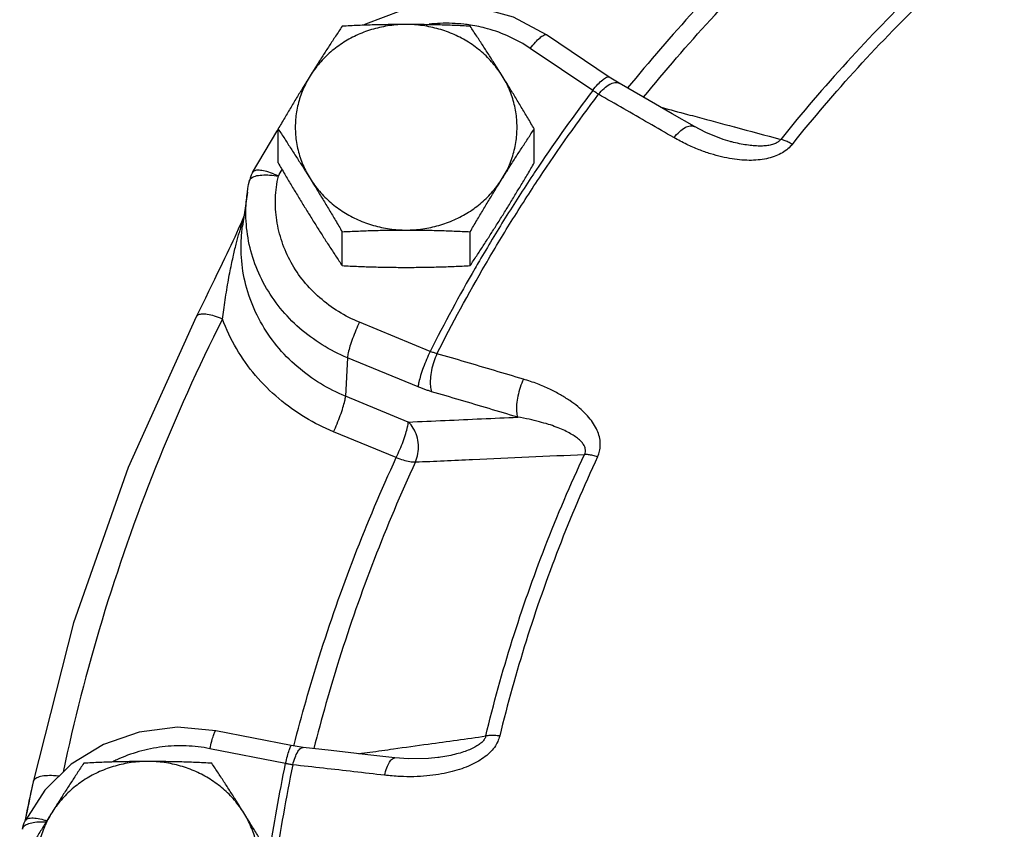
# Model space of a CAD drawing. Units: inches. Extents: x 0 to 35.2, y -1.6 to 28.7.
# Drawn here: x 21.2 to 22.3, y 10 to 10.8 of the extents above; entities that cross this region are included whole.
import ezdxf

# ---------------------------------------------------------------- set-up
doc = ezdxf.new("R2010")
doc.units = ezdxf.units.IN
doc.header["$LTSCALE"] = 1.87
doc.header["$MEASUREMENT"] = 0
doc.layers.get('0').update_dxf_attribs({"linetype": 'CONTINUOUS'})
doc.layers.add('02___PRT_ALL_AXES', color=7, linetype='CONTINUOUS')
doc.layers.add('11950-1', color=7, linetype='CONTINUOUS')

msp = doc.modelspace()

# ---------------------------------------------------------------- linework, layer by layer
at = {"color": 7, "linetype": 'Continuous'}
for p, q in [((21.8684, 10.7459), (21.8023, 10.7905)), ((21.851, 10.7317), (21.7849, 10.7762)), ((21.8791, 10.7393), (21.8684, 10.7459)), ((21.9039, 10.725), (21.8791, 10.7393)), ((21.9961, 10.6777), (21.9961, 10.6777)), ((21.4861, 10.6241), (21.481, 10.5883)), ((21.4764, 10.5849), (21.4746, 10.5808)), ((21.6792, 10.4558), (21.6045, 10.4866)), ((21.5918, 10.4491), (21.5898, 10.4085)), ((21.6665, 10.4183), (21.5918, 10.4491)), ((21.6561, 10.3811), (21.5898, 10.4085)), ((21.6434, 10.3435), (21.5771, 10.3709)), ((21.5325, 10.039), (21.4526, 10.0548)), ((21.5265, 10.0201), (21.4465, 10.0358)), ((21.5452, 10.0371), (21.5325, 10.039)), ((21.5746, 10.0338), (21.5452, 10.0371)), ((21.6872, 10.0263), (21.6872, 10.0263)), ((21.2596, 10.0008), (21.2579, 9.9926)), ((21.2525, 9.9657), (21.2514, 9.9601))]:
    msp.add_line(p, q, dxfattribs=at)
for points in [[(21.8023, 10.7905), (21.7671, 10.809), (21.7284, 10.8197), (21.6881, 10.8221), (21.6483, 10.816), (21.6109, 10.8019), (21.6089, 10.8006)], [(21.9585, 10.6936), (21.935, 10.7071), (21.9039, 10.725)], [(21.4916, 10.645), (21.5173, 10.6884), (21.5188, 10.6908)], [(21.9961, 10.6777), (21.9887, 10.68), (21.9704, 10.6873), (21.9585, 10.6936)], [(21.4916, 10.645), (21.4902, 10.6421), (21.489, 10.639), (21.4882, 10.6361)], [(21.4861, 10.6241), (21.4867, 10.6281), (21.4874, 10.6321), (21.4882, 10.6361)], [(21.4812, 10.5958), (21.4798, 10.5924), (21.4782, 10.5888), (21.4764, 10.5849)], [(21.4825, 10.599), (21.4824, 10.5987), (21.4812, 10.5958)], [(21.4746, 10.5808), (21.4727, 10.5767), (21.4707, 10.5724), (21.4686, 10.5679), (21.4665, 10.5634), (21.4643, 10.5588), (21.462, 10.554), (21.4596, 10.5489), (21.457, 10.5436), (21.4543, 10.538), (21.4514, 10.5319), (21.4483, 10.5256), (21.4451, 10.519), (21.4417, 10.5121), (21.4382, 10.5051), (21.4347, 10.4979), (21.4319, 10.4923)], [(21.4319, 10.4923), (21.3601, 10.333), (21.3025, 10.1688), (21.2596, 10.0008)], [(21.4526, 10.0548), (21.4122, 10.0584), (21.3719, 10.0534), (21.3339, 10.0402)], [(21.3339, 10.0402), (21.3, 10.0193), (21.272, 9.992), (21.2512, 9.9596)], [(21.6419, 10.0261), (21.6133, 10.0294), (21.5746, 10.0338)], [(21.6872, 10.0263), (21.6773, 10.0253), (21.6563, 10.0249), (21.6419, 10.0261)], [(21.2579, 9.9926), (21.2569, 9.9876), (21.2559, 9.9828), (21.255, 9.9782), (21.2541, 9.9739)], [(21.2541, 9.9739), (21.2533, 9.9697), (21.2525, 9.9657)], [(21.2483, 9.9506), (21.2491, 9.9541), (21.2502, 9.9575), (21.2512, 9.9596)]]:
    msp.add_lwpolyline(points, dxfattribs=at)
for points, start_tangent, end_tangent in [([(22.1254, 10.9781), (22.0393, 10.8995), (21.9586, 10.8163), (21.8878, 10.7343)], (-0.758219, -0.652), (-0.631491, -0.775383)), ([(21.9048, 10.7246), (21.9754, 10.8065), (22.0553, 10.8888), (22.1404, 10.9665)], (0.631054, 0.775739), (0.758219, 0.652)), ([(22.2756, 10.9126), (22.1951, 10.8395), (22.1197, 10.7618), (22.0497, 10.68)], (-0.760769, -0.649023), (-0.62541, -0.780296)), ([(22.0619, 10.6747), (22.1313, 10.7559), (22.2061, 10.8329), (22.2859, 10.9054)], (0.62541, 0.780296), (0.760769, 0.649023)), ([(21.7149, 10.8017), (21.6897, 10.8026), (21.6782, 10.8017)], (-0.99373, 0.111809), (-0.993261, -0.115897)), ([(21.7218, 10.8008), (21.7149, 10.8017)], (-0.988025, 0.154296), (-0.99373, 0.111809)), ([(21.7849, 10.7762), (21.7632, 10.7884), (21.7397, 10.797), (21.7218, 10.8008)], (-0.829372, 0.558697), (-0.988025, 0.154296)), ([(21.7849, 10.7762), (21.7904, 10.7827), (21.7953, 10.7875), (21.7994, 10.7902), (21.8021, 10.7906)], (0.616793, 0.787126), (0.877404, -0.479752)), ([(21.8021, 10.7906), (21.8023, 10.7904)], (0.877404, -0.479752), (0.771601, -0.636107)), ([(21.851, 10.7317), (21.8565, 10.7382), (21.8615, 10.743), (21.8655, 10.7457), (21.8682, 10.746), (21.8684, 10.7459)], (0.616793, 0.787126), (0.771601, -0.636107)), ([(21.863, 10.7339), (21.869, 10.7382), (21.8744, 10.7401)], (0.74596, 0.66599), (0.99418, 0.107732)), ([(21.8744, 10.7401), (21.8789, 10.7394), (21.8791, 10.7393)], (0.99418, 0.107732), (0.864974, -0.501817)), ([(21.7649, 10.593), (21.7946, 10.6393), (21.8571, 10.7276)], (0.528094, 0.849186), (0.601317, 0.799011)), ([(21.851, 10.7317), (21.794, 10.6517)], (-0.601481, -0.798887), (-0.558293, -0.829644)), ([(21.8571, 10.7276), (21.8556, 10.7286), (21.8541, 10.7296), (21.8526, 10.7306), (21.851, 10.7317)], (-0.850597, 0.525818), (-0.818943, 0.573874)), ([(21.8571, 10.7276), (21.863, 10.7339)], (0.624453, 0.781062), (0.74596, 0.66599)), ([(21.9368, 10.6818), (21.9102, 10.6971), (21.8837, 10.7124), (21.8571, 10.7276)], (-0.865817, 0.500361), (-0.867839, 0.496845)), ([(21.9232, 10.7139), (21.9512, 10.7064)], (0.965748, -0.259483), (0.965749, -0.259476)), ([(21.9512, 10.7064), (21.9613, 10.7037)], (0.965749, -0.259476), (0.96575, -0.259474)), ([(21.9613, 10.7037), (22.0003, 10.6932)], (0.96575, -0.259474), (0.965753, -0.259464)), ([(21.9368, 10.6818), (21.9427, 10.6881), (21.9486, 10.6924), (21.954, 10.6943), (21.9583, 10.6937), (21.9585, 10.6936)], (0.624026, 0.781403), (0.862346, -0.506319)), ([(22.0003, 10.6932), (22.0008, 10.6931)], (0.965753, -0.259464), (0.965753, -0.259464)), ([(22.0008, 10.6931), (22.0497, 10.68)], (0.965753, -0.259464), (0.965756, -0.259451)), ([(22.0619, 10.6747), (22.0573, 10.6701), (22.0515, 10.6659), (22.0445, 10.6625), (22.0366, 10.66), (22.028, 10.6585), (22.0186, 10.6578), (22.0087, 10.6581), (21.9982, 10.6593), (21.9872, 10.6615), (21.9756, 10.6647), (21.9633, 10.669), (21.9503, 10.6747), (21.9368, 10.6818)], (-0.624915, -0.780693), (-0.86583, 0.500339)), ([(22.0497, 10.68), (22.0474, 10.6777), (22.044, 10.6757), (22.0397, 10.6742), (22.0346, 10.6733), (22.0289, 10.6729), (22.0224, 10.6731), (22.0155, 10.6738), (22.008, 10.675), (21.9999, 10.6768), (21.9961, 10.6777)], (-0.612409, -0.790541), (-0.965617, 0.25997)), ([(22.0619, 10.6747), (22.0574, 10.6771), (22.0533, 10.6789), (22.0497, 10.68)], (-0.864201, 0.503147), (-0.976166, 0.217027)), ([(21.5188, 10.6411), (21.5105, 10.6447), (21.503, 10.6468), (21.497, 10.6473), (21.4929, 10.6463), (21.4917, 10.6449)], (-0.897087, 0.441854), (-0.516485, -0.856296)), ([(21.5188, 10.6411), (21.5227, 10.648)], (0.497131, 0.867676), (0.500511, 0.86573)), ([(21.794, 10.6517), (21.7876, 10.6421), (21.7586, 10.597)], (-0.558293, -0.829644), (-0.528475, -0.848949)), ([(21.4882, 10.6361), (21.4901, 10.6389), (21.4946, 10.6412), (21.5013, 10.6423)], (0.221813, 0.975089), (0.99694, 0.078165)), ([(21.5013, 10.6423), (21.5096, 10.6423), (21.5188, 10.6411)], (0.99694, 0.078165), (0.982569, -0.185899)), ([(21.6045, 10.4866), (21.5824, 10.4979), (21.5626, 10.5126), (21.5457, 10.53), (21.5323, 10.5499), (21.5227, 10.5716), (21.5171, 10.5944), (21.5158, 10.6178), (21.5188, 10.6411)], (-0.924338, 0.381575), (0.214938, 0.976628)), ([(21.5918, 10.4491), (21.5651, 10.4628), (21.5412, 10.4804), (21.5208, 10.5016), (21.5046, 10.5256), (21.4929, 10.5518), (21.4862, 10.5794), (21.4846, 10.6077), (21.4861, 10.6241)], (-0.924338, 0.381575), (0.139649, 0.990201)), ([(21.479, 10.5863), (21.4803, 10.5907), (21.4815, 10.5945), (21.4823, 10.5971)], (0.283407, 0.959), (0.287003, 0.95793)), ([(21.6864, 10.4534), (21.7377, 10.5478), (21.7649, 10.593)], (0.450833, 0.892608), (0.528094, 0.849186)), ([(21.7586, 10.597), (21.7312, 10.5515), (21.7266, 10.5437)], (-0.528475, -0.848949), (-0.499246, -0.86646)), ([(21.4598, 10.49), (21.4611, 10.4997), (21.4626, 10.5102), (21.4643, 10.521), (21.4661, 10.5315), (21.4679, 10.5411), (21.4697, 10.5497), (21.4714, 10.5574), (21.473, 10.5643), (21.4746, 10.5706), (21.4761, 10.5763), (21.4776, 10.5815), (21.479, 10.5863)], (0.128166, 0.991753), (0.283407, 0.959)), ([(21.5898, 10.4085), (21.5634, 10.4218), (21.5388, 10.4397), (21.5173, 10.4617), (21.5, 10.4872), (21.4877, 10.5151), (21.4809, 10.5442), (21.4796, 10.5733), (21.481, 10.5883)], (-0.924338, 0.381575), (0.13968, 0.990197)), ([(21.7266, 10.5437), (21.6792, 10.4558)], (-0.499246, -0.86646), (-0.450646, -0.892703)), ([(21.4598, 10.49), (21.3891, 10.3332), (21.3325, 10.1715), (21.2913, 10.0111)], (-0.449636, -0.893212), (-0.207383, -0.97826)), ([(21.4598, 10.49), (21.4513, 10.4931), (21.4437, 10.4949), (21.4374, 10.4951), (21.4333, 10.4939), (21.4319, 10.4923)], (-0.91775, 0.397158), (-0.474281, -0.880373)), ([(21.5771, 10.3709), (21.5472, 10.3859), (21.5193, 10.4059), (21.4947, 10.4304), (21.4745, 10.4588), (21.4598, 10.49)], (-0.924338, 0.381575), (-0.34455, 0.938768)), ([(21.6045, 10.4866), (21.6007, 10.4782), (21.5973, 10.4694), (21.5945, 10.4612), (21.5926, 10.4542), (21.5918, 10.4491)], (-0.432874, -0.901455), (-0.050808, -0.998708)), ([(21.6792, 10.4558), (21.6754, 10.4474), (21.6719, 10.4386), (21.6691, 10.4304), (21.6673, 10.4234), (21.6665, 10.4183)], (-0.432874, -0.901455), (-0.050809, -0.998708)), ([(21.6864, 10.4534), (21.6846, 10.4539), (21.6828, 10.4545), (21.681, 10.4551), (21.6792, 10.4558)], (-0.968059, 0.250722), (-0.931019, 0.364972)), ([(21.6864, 10.4534), (21.683, 10.4448), (21.6806, 10.4357), (21.6794, 10.4268), (21.6794, 10.4191), (21.6808, 10.4132)], (-0.423181, -0.906045), (0.383787, -0.923421)), ([(21.7778, 10.4264), (21.7473, 10.4355), (21.7169, 10.4445), (21.6864, 10.4534)], (-0.958031, 0.286664), (-0.959676, 0.281108)), ([(21.7778, 10.4264), (21.7744, 10.4178), (21.7719, 10.4086), (21.7706, 10.3998), (21.7705, 10.3921), (21.7718, 10.3863)], (-0.423705, -0.9058), (0.367701, -0.929944)), ([(21.8562, 10.3445), (21.8582, 10.3503), (21.859, 10.3568), (21.8584, 10.3637), (21.8564, 10.3706), (21.853, 10.3774), (21.8483, 10.3843), (21.8423, 10.391), (21.8352, 10.3975), (21.8267, 10.4038), (21.8169, 10.4099), (21.8056, 10.4158), (21.7926, 10.4214), (21.7778, 10.4264)], (0.423251, 0.906013), (-0.958021, 0.286699)), ([(21.6808, 10.4132), (21.6773, 10.4143), (21.6737, 10.4155), (21.6701, 10.4168), (21.6665, 10.4183)], (-0.959676, 0.281107), (-0.924338, 0.381575)), ([(21.5771, 10.3709), (21.5809, 10.3794), (21.5843, 10.3881), (21.5871, 10.3964), (21.589, 10.4034), (21.5898, 10.4085)], (0.432874, 0.901455), (0.050809, 0.998708)), ([(21.7718, 10.3863), (21.7414, 10.3953), (21.7111, 10.4043), (21.6808, 10.4132)], (-0.958031, 0.286664), (-0.959676, 0.281108)), ([(21.6561, 10.3811), (21.695, 10.3828), (21.7336, 10.3846), (21.7718, 10.3863)], (0.998985, 0.045047), (0.998987, 0.045004)), ([(21.8423, 10.3469), (21.8432, 10.3498), (21.8431, 10.353), (21.8418, 10.3564), (21.8394, 10.3598), (21.836, 10.3631), (21.8315, 10.3664), (21.8261, 10.3696), (21.8198, 10.3728), (21.8125, 10.3758), (21.8041, 10.3787), (21.7946, 10.3814), (21.7839, 10.384), (21.7718, 10.3863)], (0.439384, 0.898299), (-0.986516, 0.163665)), ([(21.6434, 10.3435), (21.6472, 10.352), (21.6507, 10.3607), (21.6534, 10.369), (21.6553, 10.376), (21.6561, 10.3811)], (0.432874, 0.901455), (0.050809, 0.998708)), ([(21.6637, 10.3389), (21.6663, 10.3477), (21.6668, 10.3571), (21.6651, 10.3664), (21.6614, 10.3746), (21.6561, 10.3811)], (0.403548, 0.914959), (-0.746771, 0.665081)), ([(21.5354, 10.0398), (21.562, 10.1329), (21.5993, 10.2393), (21.6434, 10.3435)], (0.247511, 0.968885), (0.418863, 0.908049)), ([(21.6434, 10.3435), (21.6508, 10.341), (21.6578, 10.3394), (21.6637, 10.3389)], (0.92958, -0.368622), (0.999941, 0.010883)), ([(21.6637, 10.3389), (21.7241, 10.3416), (21.7836, 10.3443), (21.8423, 10.3469)], (0.999001, 0.044678), (0.999008, 0.044528)), ([(21.738, 10.0492), (21.766, 10.1504), (21.8009, 10.2497), (21.8423, 10.3469)], (0.234685, 0.972071), (0.422636, 0.9063)), ([(21.8562, 10.3445), (21.8151, 10.2481), (21.7806, 10.1496), (21.7527, 10.0492)], (-0.422636, -0.9063), (-0.234685, -0.972071)), ([(21.8562, 10.3445), (21.8511, 10.3458), (21.8464, 10.3466), (21.8423, 10.3469)], (-0.955827, 0.293929), (-0.999974, -0.007248)), ([(21.6637, 10.3389), (21.6201, 10.2359), (21.5832, 10.1306), (21.5563, 10.0359)], (-0.418863, -0.908049), (-0.246005, -0.969269)), ([(21.4465, 10.0358), (21.4485, 10.0438), (21.4503, 10.0499), (21.4517, 10.0537), (21.4526, 10.0548)], (0.223453, 0.974715), (0.99764, 0.068659)), ([(21.5351, 10.0383), (21.5354, 10.0398)], (0.246669, 0.9691), (0.247511, 0.968885)), ([(21.7527, 10.0492), (21.7506, 10.0433), (21.7471, 10.0372), (21.742, 10.0315), (21.7357, 10.0262), (21.7283, 10.0215), (21.7197, 10.0173), (21.7101, 10.0138), (21.6997, 10.0109), (21.6882, 10.0086), (21.6757, 10.007), (21.662, 10.0062), (21.6472, 10.0064), (21.631, 10.0077)], (-0.233992, -0.972239), (-0.993362, 0.115033)), ([(21.6406, 10.0356), (21.6772, 10.0407), (21.738, 10.0492)], (0.990415, 0.138127), (0.990412, 0.138143)), ([(21.738, 10.0492), (21.7368, 10.0462), (21.7345, 10.0431), (21.7309, 10.0401), (21.7264, 10.0373), (21.7209, 10.0347), (21.7144, 10.0323), (21.7071, 10.0302), (21.6991, 10.0283), (21.6902, 10.0267), (21.6872, 10.0263)], (-0.214345, -0.976758), (-0.990471, -0.137724)), ([(21.7527, 10.0492), (21.7473, 10.0497), (21.7424, 10.0497), (21.738, 10.0492)], (-0.992913, 0.118845), (-0.98481, -0.173636)), ([(21.4465, 10.0358), (21.4214, 10.0387), (21.3962, 10.0377), (21.3715, 10.0327), (21.348, 10.024), (21.3438, 10.022)], (-0.981128, 0.19336), (-0.892626, -0.450798)), ([(21.5265, 10.0201), (21.5284, 10.028), (21.5302, 10.0342), (21.5316, 10.0379), (21.5325, 10.039)], (0.223453, 0.974715), (0.997639, 0.06867)), ([(21.5341, 10.0187), (21.5365, 10.0266), (21.5394, 10.0327), (21.5425, 10.0362)], (0.234682, 0.972072), (0.842289, 0.539026)), ([(21.5425, 10.0362), (21.5452, 10.0371)], (0.842289, 0.539026), (0.997266, -0.073891)), ([(21.6038, 10.0305), (21.6156, 10.0321), (21.6406, 10.0356)], (0.990415, 0.138121), (0.990415, 0.138127)), ([(21.5092, 9.9232), (21.5265, 10.0201)], (0.147829, 0.989013), (0.203682, 0.979037)), ([(21.5341, 10.0187), (21.5322, 10.019), (21.5303, 10.0193), (21.5284, 10.0197), (21.5265, 10.0201)], (-0.989952, 0.141401), (-0.97757, 0.210612)), ([(21.631, 10.0077), (21.6334, 10.0156), (21.6363, 10.0217), (21.6393, 10.0252), (21.6419, 10.0261)], (0.234102, 0.972212), (0.997137, -0.075622)), ([(21.5341, 10.0187), (21.5157, 9.9144)], (-0.203472, -0.979081), (-0.143103, -0.989708)), ([(21.631, 10.0077), (21.5987, 10.0114), (21.5664, 10.0151), (21.5341, 10.0187)], (-0.993359, 0.115055), (-0.993866, 0.110592)), ([(21.2869, 10.0066), (21.2811, 10.0072), (21.2727, 10.0071), (21.266, 10.0059), (21.2615, 10.0036), (21.2596, 10.0008)], (-0.99067, 0.136279), (-0.214563, -0.97671)), ([(21.2616, 9.9578), (21.2548, 9.9562), (21.2502, 9.9537), (21.2483, 9.9506)], (-0.991137, -0.132845), (-0.151779, -0.988414)), ([(21.2512, 9.9597), (21.2526, 9.9612), (21.2567, 9.9625), (21.263, 9.9623), (21.2707, 9.9606)], (0.474388, 0.880316), (0.959437, -0.281923)), ([(21.2732, 9.9581), (21.27, 9.9582), (21.2616, 9.9578)], (-0.99846, 0.055469), (-0.991137, -0.132845)), ([(21.2707, 9.9606), (21.2741, 9.9595)], (0.959437, -0.281923), (0.944881, -0.327413))]:
    msp.add_spline(points, degree=3, dxfattribs=dict(at, start_tangent=start_tangent, end_tangent=end_tangent))
at = {"layer": '02___PRT_ALL_AXES', "color": 7, "linetype": 'Continuous'}
for p, q in [((21.5186, 10.6551), (21.5186, 10.691)), ((21.7892, 10.6551), (21.7892, 10.691)), ((21.5862, 10.5465), (21.5862, 10.5823)), ((21.7215, 10.5465), (21.7215, 10.5823))]:
    msp.add_line(p, q, dxfattribs=at)
for points, start_tangent, end_tangent in [([(21.6539, 10.8015), (21.6364, 10.8002), (21.6193, 10.7966), (21.603, 10.7907), (21.5879, 10.7826), (21.5742, 10.7724), (21.5623, 10.7605), (21.5524, 10.7471)], (-1, 0), (-0.52859, -0.848878)), ([(21.5862, 10.7996), (21.5793, 10.7891), (21.5725, 10.7788), (21.5658, 10.7684), (21.5591, 10.7579), (21.5524, 10.7471)], (-0.553281, -0.832995), (-0.52859, -0.848878)), ([(21.6539, 10.8015), (21.6369, 10.8013), (21.6201, 10.801), (21.6033, 10.8004), (21.5862, 10.7996)], (-1, 0), (-0.998743, -0.050125)), ([(21.7215, 10.7996), (21.7044, 10.8004), (21.6876, 10.801), (21.6708, 10.8013), (21.6539, 10.8015)], (-0.998743, 0.050125), (-1, 0)), ([(21.7554, 10.7471), (21.7455, 10.7605), (21.7336, 10.7724), (21.7199, 10.7826), (21.7047, 10.7907), (21.6884, 10.7966), (21.6713, 10.8002), (21.6539, 10.8015)], (-0.52859, 0.848878), (-1, 0)), ([(21.7554, 10.7471), (21.7486, 10.7579), (21.7419, 10.7684), (21.7352, 10.7788), (21.7285, 10.7891), (21.7215, 10.7996)], (-0.52859, 0.848878), (-0.553281, 0.832995)), ([(21.5524, 10.7471), (21.5457, 10.7362), (21.5389, 10.7252), (21.5322, 10.7141), (21.5255, 10.7028), (21.5186, 10.691)], (-0.52859, -0.848878), (-0.505626, -0.862753)), ([(21.5524, 10.7471), (21.5448, 10.7325), (21.5396, 10.717), (21.537, 10.7009), (21.537, 10.6847), (21.5396, 10.6686), (21.5448, 10.6531), (21.5524, 10.6385)], (-0.52859, -0.848878), (0.52859, -0.848878)), ([(21.7892, 10.691), (21.7823, 10.7028), (21.7755, 10.7141), (21.7688, 10.7252), (21.7621, 10.7362), (21.7554, 10.7471)], (-0.505626, 0.862753), (-0.52859, 0.848878)), ([(21.7554, 10.6385), (21.763, 10.6531), (21.7681, 10.6686), (21.7707, 10.6847), (21.7707, 10.7009), (21.7681, 10.717), (21.763, 10.7325), (21.7554, 10.7471)], (0.52859, 0.848878), (-0.52859, 0.848878)), ([(21.5186, 10.691), (21.5255, 10.6805), (21.5322, 10.6701), (21.5389, 10.6597), (21.5457, 10.6492), (21.5524, 10.6385)], (0.553281, -0.832995), (0.52859, -0.848878)), ([(21.7554, 10.6385), (21.7621, 10.6492), (21.7688, 10.6598), (21.7755, 10.6701), (21.7823, 10.6805), (21.7892, 10.691)], (0.52859, 0.848878), (0.553281, 0.832995)), ([(21.5186, 10.6551), (21.5255, 10.6433), (21.5322, 10.632), (21.5389, 10.6209), (21.5457, 10.6098), (21.5524, 10.599)], (0.505626, -0.862753), (0.52859, -0.848878)), ([(21.7554, 10.599), (21.7621, 10.6098), (21.7688, 10.6209), (21.7755, 10.632), (21.7823, 10.6433), (21.7892, 10.6551)], (0.52859, 0.848878), (0.505626, 0.862753)), ([(21.5524, 10.6385), (21.5623, 10.6251), (21.5742, 10.6131), (21.5879, 10.603), (21.603, 10.5949), (21.6193, 10.589), (21.6364, 10.5854), (21.6539, 10.5841)], (0.52859, -0.848878), (1, 0)), ([(21.5524, 10.6385), (21.5591, 10.6276), (21.5658, 10.6166), (21.5725, 10.6054), (21.5793, 10.5941), (21.5862, 10.5823)], (0.52859, -0.848878), (0.505626, -0.862753)), ([(21.6539, 10.5841), (21.6713, 10.5854), (21.6884, 10.589), (21.7047, 10.5949), (21.7199, 10.603), (21.7336, 10.6131), (21.7455, 10.6251), (21.7554, 10.6385)], (1, 0), (0.52859, 0.848878)), ([(21.7215, 10.5823), (21.7285, 10.5941), (21.7352, 10.6054), (21.7419, 10.6166), (21.7486, 10.6276), (21.7554, 10.6385)], (0.505626, 0.862753), (0.52859, 0.848878)), ([(21.5524, 10.599), (21.5591, 10.5882), (21.5658, 10.5777), (21.5725, 10.5673), (21.5793, 10.5569), (21.5862, 10.5465)], (0.52859, -0.848878), (0.553281, -0.832995)), ([(21.7215, 10.5465), (21.7285, 10.557), (21.7352, 10.5673), (21.7419, 10.5777), (21.7486, 10.5882), (21.7554, 10.599)], (0.553281, 0.832995), (0.52859, 0.848878)), ([(21.5862, 10.5823), (21.6034, 10.5831), (21.6201, 10.5837), (21.637, 10.584), (21.6539, 10.5841)], (0.998743, 0.050125), (1, 0)), ([(21.6539, 10.5841), (21.6709, 10.584), (21.6877, 10.5837), (21.7045, 10.5831), (21.7215, 10.5823)], (1, 0), (0.998743, -0.050125)), ([(21.5862, 10.5465), (21.6034, 10.5457), (21.6201, 10.5451), (21.637, 10.5448), (21.6539, 10.5446)], (0.998743, -0.050125), (1, 0)), ([(21.6539, 10.5446), (21.6709, 10.5448), (21.6877, 10.5451), (21.7045, 10.5457), (21.7215, 10.5465)], (1, 0), (0.998743, 0.050125)), ([(21.3808, 10.0223), (21.3634, 10.0211), (21.3463, 10.0174), (21.33, 10.0115), (21.3148, 10.0034), (21.3011, 9.9933), (21.2892, 9.9814), (21.2793, 9.9679)], (-1, 0), (-0.52859, -0.848878)), ([(21.3132, 10.0204), (21.3062, 10.0099), (21.2995, 9.9996), (21.2928, 9.9892), (21.2861, 9.9787), (21.2793, 9.9679)], (-0.553281, -0.832995), (-0.52859, -0.848878)), ([(21.3808, 10.0223), (21.3638, 10.0221), (21.347, 10.0218), (21.3302, 10.0212), (21.3132, 10.0204)], (-1, 0), (-0.998743, -0.050125)), ([(21.4485, 10.0204), (21.4313, 10.0212), (21.4146, 10.0218), (21.3977, 10.0221), (21.3808, 10.0223)], (-0.998743, 0.050125), (-1, 0)), ([(21.4823, 9.9679), (21.4724, 9.9814), (21.4605, 9.9933), (21.4468, 10.0034), (21.4317, 10.0115), (21.4154, 10.0174), (21.3983, 10.0211), (21.3808, 10.0223)], (-0.52859, 0.848878), (-1, 0)), ([(21.4823, 9.9679), (21.4756, 9.9787), (21.4689, 9.9892), (21.4622, 9.9996), (21.4554, 10.0099), (21.4485, 10.0204)], (-0.52859, 0.848878), (-0.553281, 0.832995)), ([(21.2793, 9.9679), (21.2726, 9.9571), (21.2659, 9.946), (21.2592, 9.9349), (21.2524, 9.9236), (21.2455, 9.9118)], (-0.52859, -0.848878), (-0.505626, -0.862753)), ([(21.2793, 9.9679), (21.2717, 9.9533), (21.2666, 9.9378), (21.264, 9.9217), (21.264, 9.9055), (21.2666, 9.8894), (21.2717, 9.8739), (21.2793, 9.8593)], (-0.52859, -0.848878), (0.52859, -0.848878)), ([(21.5161, 9.9118), (21.5092, 9.9236), (21.5024, 9.9349), (21.4958, 9.946), (21.489, 9.9571), (21.4823, 9.9679)], (-0.505626, 0.862753), (-0.52859, 0.848878)), ([(21.4823, 9.8593), (21.4899, 9.8739), (21.4951, 9.8894), (21.4977, 9.9055), (21.4977, 9.9217), (21.4951, 9.9378), (21.4899, 9.9533), (21.4823, 9.9679)], (0.52859, 0.848878), (-0.52859, 0.848878))]:
    msp.add_spline(points, degree=3, dxfattribs=dict(at, start_tangent=start_tangent, end_tangent=end_tangent))
at = {"layer": '11950-1', "color": 7, "linetype": 'Continuous'}
for points, start_tangent, end_tangent in [([(21.2597, 10.0006), (21.2527, 9.9679)], (-0.21659, -0.976263), (-0.200054, -0.979785)), ([(21.2527, 9.9679), (21.2522, 9.9651)], (-0.200054, -0.979785), (-0.198613, -0.980078)), ([(21.2515, 9.9617), (21.2511, 9.9597)], (-0.196877, -0.980428), (-0.195864, -0.980631)), ([(21.2522, 9.9651), (21.2515, 9.9617)], (-0.198613, -0.980078), (-0.196877, -0.980428))]:
    msp.add_spline(points, degree=3, dxfattribs=dict(at, start_tangent=start_tangent, end_tangent=end_tangent))

doc.saveas('drawing.dxf')
